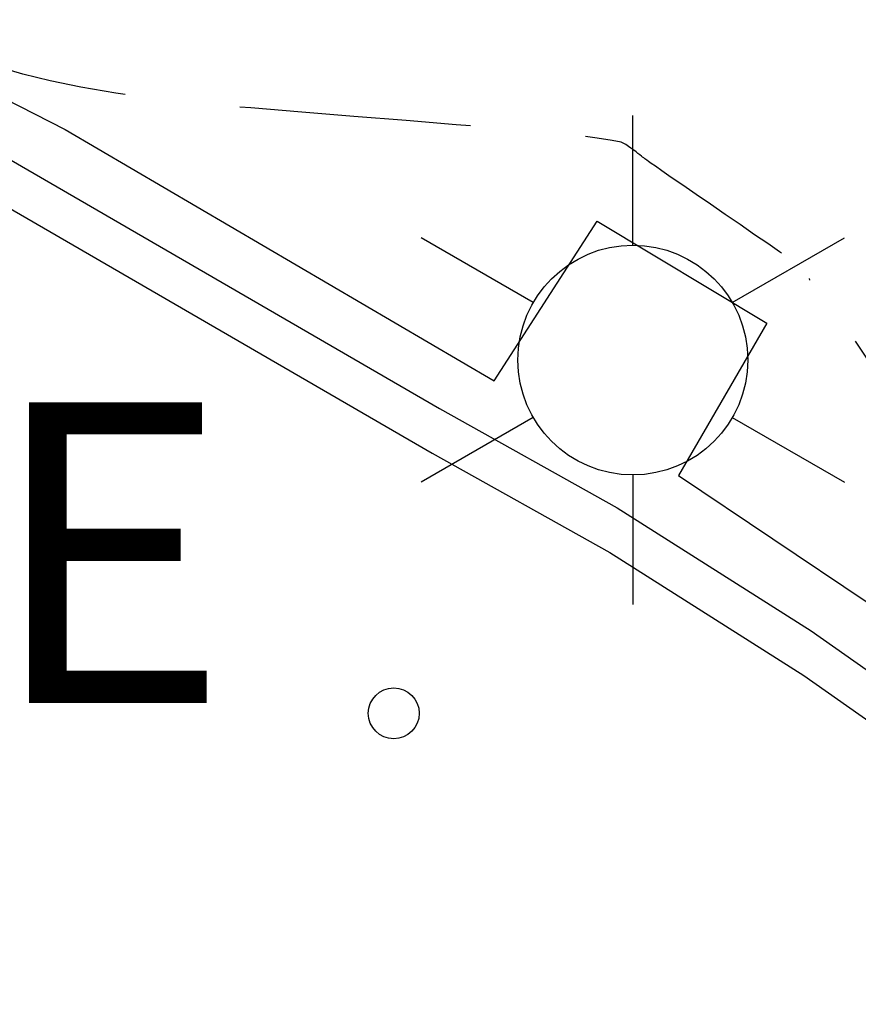
# Model space of a CAD drawing. Units: metres. Extents: x 586594 to 586954, y 4796790 to 4797041.
# Drawn here: x 586728 to 586730, y 4796920 to 4796922 of the extents above; entities that cross this region are included whole.
import ezdxf

# ---------------------------------------------------------------- set-up
doc = ezdxf.new("R2010")
doc.units = ezdxf.units.M
doc.header["$MEASUREMENT"] = 0
doc.linetypes.add('TRAZOS_NORMALES', pattern=[0.75, 0.5, -0.25])
for name, color, linetype in [('020194', 31, 'TRAZOS_NORMALES'), ('060106', 9, 'Continuous'), ('070105', 6, 'Continuous'), ('100105', 3, 'Continuous'), ('220207', 9, 'Continuous'), ('220307', 9, 'Continuous'), ('250203', 9, 'Continuous')]:
    doc.layers.add(name, color=color, linetype=linetype)
doc.styles.add('ROMANS', font='romans__.ttf', dxfattribs={"height": 1})

# ---------------------------------------------------------------- blocks, each defined once
blk = doc.blocks.new('REGALU')
blk.add_circle((0, 0), 0.055)
blk = doc.blocks.new('FAROLJ')
for p, q in [((0, 0.2485), (0, 0.5285)), ((-0.2152, 0.1242), (-0.4577, 0.2642)), ((0.2152, 0.1242), (0.4577, 0.2642)), ((-0.2152, -0.1242), (-0.4577, -0.2642)), ((0.2152, -0.1242), (0.4577, -0.2642)), ((0, -0.2485), (0, -0.5285))]:
    blk.add_line(p, q)
blk.add_circle((0, 0), 0.2485)

msp = doc.modelspace()

# ---------------------------------------------------------------- linework, layer by layer
at = {"layer": '020194', "elevation": 46.6387, "flags": 128}
msp.add_lwpolyline([(586734.1892, 4796916.3838), (586734.1824, 4796916.3968), (586734.1694, 4796916.4208), (586734.1554, 4796916.4448), (586734.1414, 4796916.4698), (586734.1274, 4796916.4958), (586734.1134, 4796916.5208), (586734.0984, 4796916.5468), (586734.0834, 4796916.5738), (586734.0674, 4796916.6028), (586734.0494, 4796916.6318), (586734.0314, 4796916.6628), (586734.0134, 4796916.6948), (586733.9934, 4796916.7268), (586733.9744, 4796916.7588), (586733.9554, 4796916.7918), (586733.9354, 4796916.8248), (586733.9164, 4796916.8568), (586733.8964, 4796916.8888), (586733.8774, 4796916.9218), (586733.8574, 4796916.9538), (586733.8374, 4796916.9858), (586733.8174, 4796917.0168), (586733.7974, 4796917.0488), (586733.7774, 4796917.0808), (586733.7574, 4796917.1118), (586733.7374, 4796917.1438), (586733.7174, 4796917.1758), (586733.6974, 4796917.2068), (586733.6764, 4796917.2388), (586733.6564, 4796917.2698), (586733.6354, 4796917.3008), (586733.6154, 4796917.3318), (586733.5944, 4796917.3628), (586733.5734, 4796917.3928), (586733.5534, 4796917.4238), (586733.5324, 4796917.4548), (586733.5114, 4796917.4858), (586733.4904, 4796917.5158), (586733.4694, 4796917.5468), (586733.4484, 4796917.5768), (586733.4274, 4796917.6068), (586733.4054, 4796917.6368), (586733.3844, 4796917.6668), (586733.3634, 4796917.6968), (586733.3414, 4796917.7268), (586733.3204, 4796917.7568), (586733.2994, 4796917.7868), (586733.2774, 4796917.8168), (586733.2554, 4796917.8458), (586733.2344, 4796917.8758), (586733.2124, 4796917.9048), (586733.1904, 4796917.9338), (586733.1684, 4796917.9628), (586733.1464, 4796917.9918), (586733.1244, 4796918.0208), (586733.1034, 4796918.0488), (586733.0834, 4796918.0748), (586733.0664, 4796918.0988), (586733.0514, 4796918.1188), (586733.0394, 4796918.1338), (586733.0314, 4796918.1458), (586733.0244, 4796918.1548), (586733.0204, 4796918.1628), (586733.0154, 4796918.1688), (586733.0114, 4796918.1758), (586733.0064, 4796918.1838), (586732.9984, 4796918.1938), (586732.9884, 4796918.2078), (586732.9734, 4796918.2278), (586732.9534, 4796918.2528), (586732.9294, 4796918.2828), (586732.9024, 4796918.3168), (586732.8734, 4796918.3538), (586732.8434, 4796918.3918), (586732.8134, 4796918.4298), (586732.7824, 4796918.4678), (586732.7524, 4796918.5058), (586732.7224, 4796918.5438), (586732.6915, 4796918.5808), (586732.6605, 4796918.6188), (586732.6295, 4796918.6558), (586732.5985, 4796918.6918), (586732.5675, 4796918.7288), (586732.5365, 4796918.7648), (586732.5055, 4796918.8018), (586732.4735, 4796918.8378), (586732.4425, 4796918.8748), (586732.4115, 4796918.9108), (586732.3795, 4796918.9468), (586732.3485, 4796918.9818), (586732.3165, 4796919.0168), (586732.2845, 4796919.0518), (586732.2525, 4796919.0868), (586732.2205, 4796919.1218), (586732.1885, 4796919.1568), (586732.1565, 4796919.1918), (586732.1245, 4796919.2258), (586732.0925, 4796919.2608), (586732.0605, 4796919.2948), (586732.0285, 4796919.3288), (586731.9955, 4796919.3618), (586731.9625, 4796919.3958), (586731.9305, 4796919.4288), (586731.8975, 4796919.4618), (586731.8655, 4796919.4948), (586731.8325, 4796919.5278), (586731.7995, 4796919.5608), (586731.7665, 4796919.5938), (586731.7335, 4796919.6258), (586731.7005, 4796919.6588), (586731.6675, 4796919.6898), (586731.6345, 4796919.7218), (586731.6005, 4796919.7538), (586731.5675, 4796919.7848), (586731.5345, 4796919.8158), (586731.5025, 4796919.8468), (586731.4715, 4796919.8758), (586731.4445, 4796919.9018), (586731.4215, 4796919.9258), (586731.4025, 4796919.9458), (586731.3875, 4796919.9618), (586731.3755, 4796919.9758), (586731.3655, 4796919.9888), (586731.3565, 4796919.9998), (586731.3475, 4796920.0118), (586731.3365, 4796920.0248), (586731.3245, 4796920.0388), (586731.3095, 4796920.0548), (586731.2895, 4796920.0748), (586731.2655, 4796920.0978), (586731.2365, 4796920.1247), (586731.2045, 4796920.1527), (586731.1705, 4796920.1837), (586731.1355, 4796920.2147), (586731.1005, 4796920.2457), (586731.0655, 4796920.2767), (586731.0305, 4796920.3077), (586730.9945, 4796920.3387), (586730.9595, 4796920.3697), (586730.9245, 4796920.3997), (586730.8885, 4796920.4297), (586730.8525, 4796920.4597), (586730.8175, 4796920.4887), (586730.7815, 4796920.5187), (586730.7455, 4796920.5487), (586730.7085, 4796920.5807), (586730.6706, 4796920.6167), (586730.6296, 4796920.6597), (586730.5856, 4796920.7117), (586730.5376, 4796920.7737), (586730.4866, 4796920.8437), (586730.4326, 4796920.9207), (586730.3766, 4796921.0017), (586730.3206, 4796921.0857), (586730.2646, 4796921.1687), (586730.2106, 4796921.2487), (586730.1606, 4796921.3217), (586730.1176, 4796921.3857), (586730.0836, 4796921.4367), (586730.0586, 4796921.4727), (586730.0426, 4796921.4947), (586730.0336, 4796921.5077), (586730.0276, 4796921.5147), (586730.0246, 4796921.5177), (586730.0226, 4796921.5197), (586730.0196, 4796921.5227), (586730.0176, 4796921.5247), (586730.0156, 4796921.5267), (586730.0136, 4796921.5287), (586730.0126, 4796921.5297), (586730.0116, 4796921.5307), (586730.0106, 4796921.5307), (586730.0106, 4796921.5317), (586730.0096, 4796921.5327), (586730.0096, 4796921.5337), (586730.0086, 4796921.5347), (586730.0076, 4796921.5357), (586730.0066, 4796921.5377), (586730.0046, 4796921.5397), (586730.0036, 4796921.5417), (586730.0016, 4796921.5447), (586729.9996, 4796921.5477), (586729.9976, 4796921.5507), (586729.9936, 4796921.5537), (586729.9886, 4796921.5597), (586729.9786, 4796921.5667), (586729.9646, 4796921.5777), (586729.9446, 4796921.5917), (586729.9196, 4796921.6097), (586729.8906, 4796921.6287), (586729.8596, 4796921.6507), (586729.8276, 4796921.6727), (586729.7956, 4796921.6947), (586729.7646, 4796921.7157), (586729.7356, 4796921.7357), (586729.7106, 4796921.7527), (586729.6906, 4796921.7667), (586729.6766, 4796921.7767), (586729.6676, 4796921.7827), (586729.6616, 4796921.7867), (586729.6576, 4796921.7897), (586729.6556, 4796921.7917), (586729.6536, 4796921.7927), (586729.6516, 4796921.7947), (586729.6486, 4796921.7967), (586729.6466, 4796921.7987), (586729.6426, 4796921.8017), (586729.6386, 4796921.8047), (586729.6346, 4796921.8077), (586729.6296, 4796921.8117), (586729.6236, 4796921.8157), (586729.6186, 4796921.8197), (586729.6126, 4796921.8237), (586729.6026, 4796921.8287), (586729.5826, 4796921.8327), (586729.5506, 4796921.8377), (586729.5016, 4796921.8437), (586729.4326, 4796921.8507), (586729.3456, 4796921.8587), (586729.2456, 4796921.8667), (586729.1376, 4796921.8757), (586729.0246, 4796921.8847), (586728.9116, 4796921.8937), (586728.8016, 4796921.9028), (586728.6956, 4796921.9118), (586728.5976, 4796921.9228), (586728.5096, 4796921.9348), (586728.4336, 4796921.9478), (586728.3676, 4796921.9618), (586728.3086, 4796921.9758), (586728.2546, 4796921.9918), (586728.2037, 4796922.0078), (586728.1527, 4796922.0228), (586728.1017, 4796922.0368), (586728.0497, 4796922.0488), (586728.0127, 4796922.0542)], dxfattribs=at)
at = {"layer": '060106', "flags": 128}
msp.add_lwpolyline([(586725.2767, 4796923.1125), (586725.9711, 4796922.861), (586726.6578, 4796922.5815), (586727.3274, 4796922.2867), (586728.2834, 4796921.7899), (586729.2094, 4796921.2529), (586729.5939, 4796921.038), (586730.0131, 4796920.7721), (586730.4305, 4796920.4785), (586730.8092, 4796920.1952), (586731.198, 4796919.8698), (586731.5533, 4796919.5354), (586731.9076, 4796919.1932), (586732.258, 4796918.8299), (586732.5815, 4796918.4665), (586732.8975, 4796918.095), (586733.1344, 4796917.794), (586733.3571, 4796917.4869), (586733.5928, 4796917.1622), (586733.7984, 4796916.8484), (586733.9956, 4796916.5257), (586734.1604, 4796916.2151), (586734.3782, 4796915.8543), (586734.5414, 4796915.4959)], dxfattribs=at)
at = {"layer": '070105', "flags": 128}
msp.add_lwpolyline([(586725.261, 4796923.0158), (586725.9554, 4796922.7643), (586726.6421, 4796922.4848), (586727.3116, 4796922.19), (586728.2676, 4796921.6933), (586729.1936, 4796921.1563), (586729.5782, 4796920.9414), (586729.9974, 4796920.6755), (586730.4147, 4796920.3819), (586730.7934, 4796920.0985), (586731.1823, 4796919.7731), (586731.5375, 4796919.4388), (586731.8918, 4796919.0966), (586732.2423, 4796918.7333), (586732.5657, 4796918.3698), (586732.8817, 4796917.9983), (586733.1186, 4796917.6973), (586733.3413, 4796917.3903), (586733.577, 4796917.0656), (586733.7827, 4796916.7518), (586733.9798, 4796916.429), (586734.1446, 4796916.1184), (586734.3624, 4796915.7577), (586734.5257, 4796915.3992)], dxfattribs=at)
at = {"layer": '100105', "flags": 128}
msp.add_lwpolyline([(586724.7012, 4796923.3969), (586725.4014, 4796923.1745), (586726.0925, 4796922.9249), (586726.7732, 4796922.6485), (586727.4427, 4796922.3458), (586728.3999, 4796921.8562), (586729.3276, 4796921.3128), (586729.5506, 4796921.6577), (586729.9176, 4796921.4377), (586729.7266, 4796921.1078), (586730.1346, 4796920.8338), (586730.5324, 4796920.5454), (586730.9197, 4796920.2428), (586731.2957, 4796919.9265), (586731.6602, 4796919.5969), (586732.0125, 4796919.2543), (586732.3523, 4796918.8993), (586732.6791, 4796918.5323), (586732.9924, 4796918.1538), (586733.225, 4796917.8538), (586733.4491, 4796917.5476), (586733.6646, 4796917.2352), (586733.8714, 4796916.9169), (586734.0692, 4796916.5931)], dxfattribs=at)

# ---------------------------------------------------------------- block references
at = {"layer": '220207', "rotation": 359.9987685839998}
msp.add_blockref('REGALU', (586729.1106, 4796920.5938, 47.129), dxfattribs=at)
at = {"layer": '250203', "rotation": 359.9987685839998}
msp.add_blockref('FAROLJ', (586729.6276, 4796921.3577), dxfattribs=at)

# ---------------------------------------------------------------- texts
at = {"layer": '220307', "style": 'ROMANS'}
msp.add_text('E', height=0.65, rotation=359.9988, dxfattribs=at).set_placement((586728.2323, 4796920.6163))

doc.saveas('drawing.dxf')
